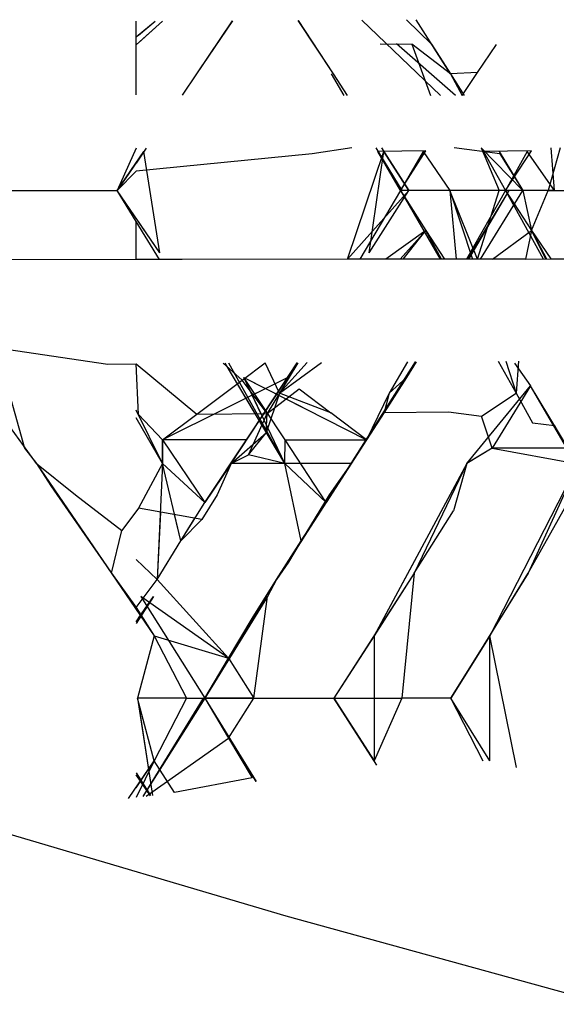
# Model space of a CAD drawing. Extents: x -2345 to 2398, y -1735 to 1751.
# Drawn here: x 1342 to 1343, y 361 to 362 of the extents above; entities that cross this region are included whole.
import ezdxf

# ---------------------------------------------------------------- set-up
doc = ezdxf.new("R2010")
doc.units = 0
doc.layers.get('0').update_dxf_attribs({"linetype": 'CONTINUOUS'})

msp = doc.modelspace()

# ---------------------------------------------------------------- linework, layer by layer
for p, q in [((1342.0762, 361.9832), (1342.1146, 362.0175)), ((1342.0762, 361.9946), (1342.1039, 362.0174)), ((1342.0762, 361.9107), (1342.0762, 362.0173)), ((1342.0796, 361.9862), (1342.1146, 362.0175)), ((1342.0796, 361.9974), (1342.1039, 362.0174)), ((1342.1643, 361.9411), (1342.2162, 362.0181)), ((1342.1643, 361.9411), (1342.2159, 362.0181)), ((1342.1643, 361.9411), (1342.2159, 362.0181)), ((1342.3622, 361.9411), (1342.311, 362.0186)), ((1342.3622, 361.9411), (1342.311, 362.0186)), ((1342.3622, 361.9411), (1342.3113, 362.0186)), ((1342.517, 361.9099), (1342.4032, 362.0191)), ((1342.517, 361.9099), (1342.4032, 362.0191)), ((1342.504, 361.9843), (1342.4674, 362.0195)), ((1342.5314, 361.9411), (1342.4814, 362.0196)), ((1342.4295, 361.9846), (1342.4755, 361.9844)), ((1342.5383, 361.9099), (1342.4533, 361.9845)), ((1342.5383, 361.9099), (1342.4533, 361.9845)), ((1342.5314, 361.9411), (1342.4755, 361.9844)), ((1342.4755, 361.9844), (1342.5023, 361.9099)), ((1342.504, 361.9843), (1342.5314, 361.9411)), ((1342.5702, 361.9432), (1342.598, 361.9838)), ((1342.5702, 361.9432), (1342.5314, 361.9411)), ((1342.548, 361.9098), (1342.5702, 361.9432)), ((1342.1435, 361.9106), (1342.1643, 361.9411)), ((1342.3775, 361.9101), (1342.3589, 361.9411)), ((1342.3775, 361.9101), (1342.3589, 361.9411)), ((1342.3823, 361.9101), (1342.3622, 361.9411)), ((1342.5314, 361.9411), (1342.548, 361.9098)), ((1342.5314, 361.9411), (1342.551, 361.9098)), ((1342.5314, 361.9411), (1342.5509, 361.9098)), ((1342.5314, 361.9411), (1342.551, 361.9098)), ((1342.5314, 361.9411), (1342.5509, 361.9098)), ((1342.0762, 361.8338), (1342.0488, 361.7725)), ((1342.0909, 361.8338), (1342.0488, 361.7725)), ((1342.0488, 361.7725), (1342.0876, 361.8288)), ((1342.0909, 361.8338), (1342.0762, 361.8123)), ((1342.1106, 361.6825), (1342.0876, 361.8288)), ((1342.1106, 361.6825), (1342.0876, 361.8288)), ((1342.3887, 361.8342), (1342.3311, 361.8255)), ((1342.3823, 361.6731), (1342.435, 361.8288)), ((1342.4134, 361.6825), (1342.435, 361.8288)), ((1342.4134, 361.6825), (1342.435, 361.8288)), ((1342.4615, 361.7725), (1342.4236, 361.8342)), ((1342.4615, 361.7725), (1342.4236, 361.8342)), ((1342.4956, 361.83), (1342.4259, 361.8288)), ((1342.4956, 361.83), (1342.4259, 361.8288)), ((1342.4615, 361.7725), (1342.4259, 361.8288)), ((1342.4591, 361.7725), (1342.4259, 361.8288)), ((1342.4615, 361.7725), (1342.4259, 361.8288)), ((1342.4591, 361.7725), (1342.4259, 361.8288)), ((1342.4313, 361.8342), (1342.471, 361.7725)), ((1342.4313, 361.8342), (1342.471, 361.7725)), ((1342.435, 361.8288), (1342.471, 361.7725)), ((1342.471, 361.7725), (1342.435, 361.8288)), ((1342.471, 361.7725), (1342.435, 361.8288)), ((1342.4591, 361.7725), (1342.4956, 361.83)), ((1342.4591, 361.7725), (1342.4956, 361.83)), ((1342.4919, 361.8288), (1342.4591, 361.7725)), ((1342.4919, 361.8288), (1342.4591, 361.7725)), ((1342.4919, 361.8288), (1342.5303, 361.7725)), ((1342.6027, 361.8255), (1342.5367, 361.8343)), ((1342.5759, 361.8344), (1342.6362, 361.7725)), ((1342.5759, 361.8344), (1342.6016, 361.7725)), ((1342.6486, 361.83), (1342.579, 361.8288)), ((1342.6486, 361.83), (1342.579, 361.8288)), ((1342.579, 361.8288), (1342.6108, 361.7725)), ((1342.579, 361.8288), (1342.6108, 361.7725)), ((1342.6015, 361.8288), (1342.6362, 361.7725)), ((1342.6015, 361.8288), (1342.6362, 361.7725)), ((1342.6108, 361.7725), (1342.6486, 361.83)), ((1342.6108, 361.7725), (1342.6486, 361.83)), ((1342.6423, 361.8288), (1342.6108, 361.7725)), ((1342.6423, 361.8288), (1342.6108, 361.7725)), ((1342.6819, 361.7725), (1342.6423, 361.8288)), ((1342.6819, 361.7725), (1342.6423, 361.8288)), ((1342.6901, 361.8345), (1342.6728, 361.7725)), ((1342.6819, 361.7725), (1342.6772, 361.8345)), ((1342.6819, 361.7725), (1342.6772, 361.8345)), ((1342.3311, 361.8255), (1342.0762, 361.8007)), ((1342.6027, 361.8255), (1342.6362, 361.7725)), ((1342.0762, 361.8007), (1342.0488, 361.7725)), ((1341.7664, 361.7725), (1342.0488, 361.7725)), ((1342.0762, 361.7279), (1342.0488, 361.7725)), ((1342.1106, 361.6825), (1342.0488, 361.7725)), ((1342.3823, 361.6731), (1342.471, 361.7725)), ((1342.4591, 361.7725), (1342.4003, 361.6731)), ((1342.4591, 361.7725), (1342.4003, 361.6731)), ((1342.4134, 361.6825), (1342.471, 361.7725)), ((1342.4134, 361.6825), (1342.471, 361.7725)), ((1342.5303, 361.7725), (1342.4591, 361.7725)), ((1342.4591, 361.7725), (1342.5165, 361.6733)), ((1342.4591, 361.7725), (1342.4957, 361.7148)), ((1342.5303, 361.7725), (1342.4591, 361.7725)), ((1342.4591, 361.7725), (1342.5165, 361.6733)), ((1342.4591, 361.7725), (1342.4957, 361.7148)), ((1342.5702, 361.6734), (1342.5303, 361.7725)), ((1342.6016, 361.7725), (1342.5303, 361.7725)), ((1342.5303, 361.7725), (1342.5629, 361.6734)), ((1342.5303, 361.7725), (1342.5394, 361.6734)), ((1342.5303, 361.7725), (1342.5629, 361.6734)), ((1342.5303, 361.7725), (1342.5394, 361.6734)), ((1342.6108, 361.7725), (1342.5545, 361.6734)), ((1342.6108, 361.7725), (1342.5545, 361.6734)), ((1342.6159, 361.7725), (1342.5561, 361.6734)), ((1342.6159, 361.7725), (1342.5561, 361.6734)), ((1342.6159, 361.7725), (1342.5573, 361.6734)), ((1342.6159, 361.7725), (1342.5573, 361.6734)), ((1342.5702, 361.6734), (1342.6016, 361.7725)), ((1342.5747, 361.6734), (1342.6362, 361.7725)), ((1342.6728, 361.7725), (1342.6016, 361.7725)), ((1342.6819, 361.7725), (1342.6108, 361.7725)), ((1342.6108, 361.7725), (1342.6486, 361.7148)), ((1342.6108, 361.7725), (1342.6656, 361.6736)), ((1342.6819, 361.7725), (1342.6108, 361.7725)), ((1342.6108, 361.7725), (1342.6486, 361.7148)), ((1342.6108, 361.7725), (1342.6656, 361.6736)), ((1342.6362, 361.7725), (1342.6486, 361.7148)), ((1342.6728, 361.7725), (1342.6362, 361.7725)), ((1342.6486, 361.7148), (1342.6728, 361.7725)), ((1342.6728, 361.7725), (1342.8153, 361.7725)), ((1342.1106, 361.6825), (1342.0762, 361.7326)), ((1342.1102, 361.6726), (1342.0762, 361.7279)), ((1342.0762, 361.6726), (1342.0762, 361.7279)), ((1342.4957, 361.7148), (1342.4378, 361.6732)), ((1342.4957, 361.7148), (1342.4378, 361.6732)), ((1342.4957, 361.7148), (1342.4583, 361.6732)), ((1342.4957, 361.7148), (1342.4583, 361.6732)), ((1342.4628, 361.6732), (1342.4957, 361.7148)), ((1342.4957, 361.7148), (1342.5226, 361.6733)), ((1342.5182, 361.6733), (1342.4957, 361.7148)), ((1342.5182, 361.6733), (1342.4957, 361.7148)), ((1342.5922, 361.6734), (1342.6486, 361.7148)), ((1342.5922, 361.6734), (1342.6486, 361.7148)), ((1342.6486, 361.7148), (1342.6397, 361.6735)), ((1342.6486, 361.7148), (1342.6763, 361.6736)), ((1342.6486, 361.7148), (1342.6701, 361.6736)), ((1342.6486, 361.7148), (1342.6687, 361.6736)), ((1342.6486, 361.7148), (1342.6701, 361.6736)), ((1342.6486, 361.7148), (1342.6687, 361.6736)), ((1342.0762, 361.6726), (1341.786, 361.6721)), ((1342.1432, 361.6727), (1342.0762, 361.6726)), ((1342.3823, 361.6731), (1342.1432, 361.6727)), ((1342.4628, 361.6732), (1342.3823, 361.6731)), ((1342.5226, 361.6733), (1342.4628, 361.6732)), ((1342.5702, 361.6734), (1342.5226, 361.6733)), ((1342.6397, 361.6735), (1342.5702, 361.6734)), ((1342.6397, 361.6735), (1342.6763, 361.6736)), ((1342.6763, 361.6736), (1342.7332, 361.6737)), ((1341.8459, 361.5496), (1342.0355, 361.5216)), ((1342.0355, 361.5216), (1342.0762, 361.5219)), ((1342.0796, 361.4487), (1342.0762, 361.5219)), ((1342.0762, 361.5219), (1342.1644, 361.4494)), ((1342.2298, 361.4984), (1342.2023, 361.5228)), ((1342.2915, 361.3779), (1342.2054, 361.5228)), ((1342.2486, 361.4502), (1342.2054, 361.5228)), ((1342.2915, 361.3779), (1342.2106, 361.5229)), ((1342.2511, 361.4502), (1342.2106, 361.5229)), ((1342.214, 361.3779), (1342.3098, 361.5236)), ((1342.214, 361.3779), (1342.3093, 361.5236)), ((1342.2298, 361.4984), (1342.263, 361.5233)), ((1342.2613, 361.4503), (1342.3093, 361.5236)), ((1342.2616, 361.4503), (1342.3098, 361.5236)), ((1342.284, 361.4795), (1342.263, 361.5233)), ((1342.284, 361.4795), (1342.3447, 361.5239)), ((1342.3237, 361.5237), (1342.284, 361.4795)), ((1342.3237, 361.5237), (1342.284, 361.4795)), ((1342.3106, 361.5236), (1342.284, 361.4795)), ((1342.3875, 361.3779), (1342.4807, 361.5248)), ((1342.4347, 361.4518), (1342.4813, 361.5248)), ((1342.4693, 361.5248), (1342.4426, 361.4795)), ((1342.4693, 361.5248), (1342.4426, 361.4795)), ((1342.4818, 361.5249), (1342.4675, 361.5022)), ((1342.6004, 361.5257), (1342.6265, 361.4795)), ((1342.6113, 361.5258), (1342.6265, 361.4795)), ((1342.6113, 361.5258), (1342.6265, 361.4795)), ((1342.624, 361.523), (1342.6469, 361.4902)), ((1342.624, 361.523), (1342.6469, 361.4902)), ((1342.6296, 361.5259), (1342.6265, 361.4795)), ((1342.2959, 361.5022), (1342.1144, 361.4119)), ((1342.2959, 361.5022), (1342.1903, 361.4496)), ((1342.214, 361.3779), (1342.2959, 361.5022)), ((1342.2921, 361.4119), (1342.2323, 361.5022)), ((1342.2323, 361.5022), (1342.4098, 361.4119)), ((1342.2915, 361.3779), (1342.2323, 361.5022)), ((1342.2667, 361.4503), (1342.2323, 361.5022)), ((1342.2323, 361.5022), (1342.3331, 361.4509)), ((1342.257, 361.4502), (1342.2323, 361.5022)), ((1342.2361, 361.4119), (1342.2959, 361.5022)), ((1342.2615, 361.4503), (1342.2959, 361.5022)), ((1342.2617, 361.4503), (1342.2959, 361.5022)), ((1342.3875, 361.3779), (1342.4675, 361.5022)), ((1342.4351, 361.4518), (1342.4675, 361.5022)), ((1342.4675, 361.5022), (1342.4353, 361.4518)), ((1342.4675, 361.5022), (1342.4426, 361.4795)), ((1341.932, 361.3779), (1341.8508, 361.4902)), ((1342.1644, 361.4494), (1342.2298, 361.4984)), ((1342.266, 361.4503), (1342.2298, 361.4984)), ((1342.5549, 361.3779), (1342.6469, 361.4902)), ((1342.5591, 361.3831), (1342.6469, 361.4902)), ((1342.6469, 361.4902), (1342.5915, 361.3999)), ((1342.6469, 361.4902), (1342.5915, 361.3999)), ((1342.7014, 361.3999), (1342.6469, 361.4902)), ((1342.7125, 361.3779), (1342.6469, 361.4902)), ((1342.7014, 361.3999), (1342.6469, 361.4902)), ((1342.7125, 361.3779), (1342.6469, 361.4902)), ((1341.8926, 361.4795), (1341.9146, 361.3999)), ((1342.284, 361.4795), (1342.2643, 361.4221)), ((1342.266, 361.4503), (1342.3125, 361.4857)), ((1342.284, 361.4795), (1342.266, 361.4503)), ((1342.3581, 361.4511), (1342.284, 361.4795)), ((1342.3125, 361.4857), (1342.3581, 361.4511)), ((1342.4426, 361.4795), (1342.4098, 361.4119)), ((1342.4426, 361.4795), (1342.4353, 361.4518)), ((1342.576, 361.4464), (1342.6265, 361.4795)), ((1342.6265, 361.4795), (1342.65, 361.4368)), ((1342.1146, 361.3779), (1342.0762, 361.4549)), ((1342.0796, 361.4487), (1342.1144, 361.4119)), ((1342.1144, 361.4119), (1342.1644, 361.4494)), ((1342.1644, 361.4494), (1342.266, 361.4503)), ((1342.2391, 361.3902), (1342.266, 361.4503)), ((1342.2643, 361.4221), (1342.266, 361.4503)), ((1342.4098, 361.4119), (1342.3581, 361.4511)), ((1342.4353, 361.4518), (1342.4098, 361.4119)), ((1342.4353, 361.4518), (1342.5285, 361.4526)), ((1342.5285, 361.4526), (1342.576, 361.4464)), ((1342.5915, 361.3999), (1342.576, 361.4464)), ((1342.1146, 361.3779), (1342.0762, 361.4441)), ((1342.65, 361.4368), (1342.6818, 361.4327)), ((1342.6818, 361.4327), (1342.7125, 361.3779)), ((1342.214, 361.3779), (1342.2643, 361.4221)), ((1342.2391, 361.3902), (1342.2643, 361.4221)), ((1342.1146, 361.3779), (1342.1144, 361.4119)), ((1342.1144, 361.4119), (1342.1756, 361.3215)), ((1342.2361, 361.4119), (1342.1144, 361.4119)), ((1342.1144, 361.4119), (1342.1146, 361.3779)), ((1342.1756, 361.3215), (1342.2361, 361.4119)), ((1342.214, 361.3779), (1342.2361, 361.4119)), ((1342.2915, 361.3779), (1342.2921, 361.4119)), ((1342.3513, 361.3215), (1342.2921, 361.4119)), ((1342.2921, 361.4119), (1342.4098, 361.4119)), ((1342.4098, 361.4119), (1342.3513, 361.3215)), ((1342.3875, 361.3779), (1342.4098, 361.4119)), ((1342.4098, 361.4119), (1342.3875, 361.3779)), ((1341.9146, 361.3999), (1341.932, 361.3779)), ((1341.9146, 361.3999), (1341.932, 361.3779)), ((1342.214, 361.3779), (1342.2391, 361.3902)), ((1342.2915, 361.3779), (1342.2391, 361.3902)), ((1342.5915, 361.3999), (1342.5549, 361.3779)), ((1342.5915, 361.3999), (1342.5549, 361.3779)), ((1342.5915, 361.3999), (1342.56, 361.381)), ((1342.5915, 361.3999), (1342.7125, 361.3779)), ((1342.7014, 361.3999), (1342.5915, 361.3999)), ((1342.7014, 361.3999), (1342.5915, 361.3999)), ((1341.932, 361.3779), (1341.9887, 361.3326)), ((1341.932, 361.3779), (1341.9528, 361.3454)), ((1341.932, 361.3779), (1341.9779, 361.3096)), ((1341.932, 361.3779), (1342.0405, 361.2192)), ((1341.932, 361.3779), (1342.1025, 361.1288)), ((1342.1146, 361.3779), (1342.0796, 361.3132)), ((1342.1146, 361.3779), (1342.1069, 361.2102)), ((1342.1146, 361.3779), (1342.1756, 361.3215)), ((1342.141, 361.2661), (1342.1146, 361.3779)), ((1342.214, 361.3779), (1342.1756, 361.3215)), ((1342.214, 361.3779), (1342.1935, 361.3326)), ((1342.2915, 361.3779), (1342.214, 361.3779)), ((1342.3875, 361.3779), (1342.2796, 361.2102)), ((1342.3152, 361.2661), (1342.2915, 361.3779)), ((1342.3875, 361.3779), (1342.2915, 361.3779)), ((1342.2915, 361.3779), (1342.3513, 361.3215)), ((1342.3152, 361.2661), (1342.3875, 361.3779)), ((1342.3875, 361.3779), (1342.3513, 361.3215)), ((1342.3875, 361.3779), (1342.3555, 361.3326)), ((1342.5549, 361.3779), (1342.421, 361.1288)), ((1342.5549, 361.3779), (1342.4786, 361.2192)), ((1342.5549, 361.3779), (1342.5354, 361.3096)), ((1342.5549, 361.3779), (1342.5354, 361.3096)), ((1342.7159, 361.3779), (1342.5881, 361.1288)), ((1342.7159, 361.3779), (1342.6435, 361.2192)), ((1342.7159, 361.3779), (1342.6435, 361.2192)), ((1341.9528, 361.3454), (1341.9779, 361.3096)), ((1341.9887, 361.3326), (1342.0557, 361.2812)), ((1342.1935, 361.3326), (1342.1713, 361.2971)), ((1342.3555, 361.3326), (1342.3152, 361.2661)), ((1342.6435, 361.2192), (1342.7074, 361.3326)), ((1342.141, 361.2661), (1342.1756, 361.3215)), ((1342.3152, 361.2661), (1342.3513, 361.3215)), ((1341.9779, 361.3096), (1342.0405, 361.2192)), ((1342.0796, 361.3132), (1342.0557, 361.2812)), ((1342.1713, 361.2971), (1342.0796, 361.3132)), ((1342.1114, 361.3077), (1342.1069, 361.2102)), ((1342.141, 361.2661), (1342.1321, 361.304)), ((1342.4786, 361.2192), (1342.5354, 361.3096)), ((1342.141, 361.2661), (1342.1614, 361.2989)), ((1342.141, 361.2661), (1342.1713, 361.2971)), ((1342.0405, 361.2192), (1342.0557, 361.2812)), ((1342.1069, 361.2102), (1342.141, 361.2661)), ((1342.3189, 361.2712), (1342.2796, 361.2102)), ((1342.2796, 361.2102), (1342.3152, 361.2661)), ((1342.3152, 361.2661), (1342.2967, 361.2354)), ((1342.0762, 361.2391), (1342.1069, 361.2102)), ((1342.2967, 361.2354), (1342.2796, 361.2102)), ((1342.4821, 361.2425), (1342.421, 361.1288)), ((1342.0405, 361.2192), (1342.0762, 361.1696)), ((1342.4786, 361.2192), (1342.3627, 361.0384)), ((1342.4786, 361.2192), (1342.421, 361.1288)), ((1342.4786, 361.2192), (1342.421, 361.1288)), ((1342.4786, 361.2192), (1342.4607, 361.0384)), ((1342.6435, 361.2192), (1342.5319, 361.0384)), ((1342.5881, 361.1288), (1342.6435, 361.2192)), ((1342.0762, 361.1696), (1342.1069, 361.2102)), ((1342.1069, 361.2102), (1342.2099, 361.0963)), ((1342.2445, 361.1535), (1342.2796, 361.2102)), ((1342.2796, 361.2102), (1342.2665, 361.1855)), ((1342.1013, 361.1855), (1342.0762, 361.1463)), ((1342.0762, 361.149), (1342.1013, 361.1855)), ((1342.1013, 361.1855), (1342.0796, 361.1516)), ((1342.0796, 361.154), (1342.1013, 361.1855)), ((1342.0831, 361.1855), (1342.1757, 361.0384)), ((1342.2099, 361.0963), (1342.0831, 361.1855)), ((1342.0831, 361.1855), (1342.1757, 361.0384)), ((1342.2099, 361.0963), (1342.0831, 361.1855)), ((1342.2665, 361.1855), (1342.1757, 361.0384)), ((1342.2665, 361.1855), (1342.1757, 361.0384)), ((1342.2665, 361.1855), (1342.2099, 361.0963)), ((1342.2665, 361.1855), (1342.2099, 361.0963)), ((1342.2445, 361.1535), (1342.2665, 361.1855)), ((1342.2469, 361.0384), (1342.2665, 361.1855)), ((1342.2469, 361.0384), (1342.2665, 361.1855)), ((1342.0762, 361.1696), (1342.1025, 361.1288)), ((1342.0762, 361.1673), (1342.1025, 361.1288)), ((1342.2099, 361.0963), (1342.2445, 361.1535)), ((1342.1025, 361.1288), (1342.0783, 361.0384)), ((1342.1025, 361.1288), (1342.1494, 361.0384)), ((1342.1025, 361.1288), (1342.2099, 361.0963)), ((1342.421, 361.1288), (1342.3627, 361.0384)), ((1342.421, 361.1288), (1342.3627, 361.0384)), ((1342.421, 361.1288), (1342.421, 360.948)), ((1342.421, 361.1288), (1342.421, 360.948)), ((1342.5881, 361.1288), (1342.5319, 361.0384)), ((1342.5319, 361.0384), (1342.5881, 361.1288)), ((1342.5319, 361.0384), (1342.5881, 361.1288)), ((1342.627, 360.9382), (1342.5881, 361.1288)), ((1342.5881, 360.948), (1342.5881, 361.1288)), ((1342.5881, 360.948), (1342.5881, 361.1288)), ((1342.1757, 361.0384), (1342.2099, 361.0963)), ((1342.1757, 361.0384), (1342.2099, 361.0963)), ((1342.2099, 361.0963), (1342.2469, 361.0384)), ((1342.1494, 361.0384), (1342.0783, 361.0384)), ((1342.1025, 360.948), (1342.0783, 361.0384)), ((1342.0783, 361.0384), (1342.1002, 360.898)), ((1342.1733, 361.0384), (1342.086, 360.8961)), ((1342.1733, 361.0384), (1342.086, 360.8961)), ((1342.1757, 361.0384), (1342.0861, 360.8961)), ((1342.1757, 361.0384), (1342.0861, 360.8961)), ((1342.1494, 361.0384), (1342.1025, 360.948)), ((1342.1494, 361.0384), (1342.3627, 361.0384)), ((1342.2469, 361.0384), (1342.1757, 361.0384)), ((1342.1757, 361.0384), (1342.2099, 360.9805)), ((1342.1757, 361.0384), (1342.25, 360.918)), ((1342.2469, 361.0384), (1342.1757, 361.0384)), ((1342.1757, 361.0384), (1342.2099, 360.9805)), ((1342.1757, 361.0384), (1342.25, 360.918)), ((1342.2099, 360.9805), (1342.2469, 361.0384)), ((1342.2469, 361.0384), (1342.4607, 361.0384)), ((1342.421, 360.948), (1342.3627, 361.0384)), ((1342.3627, 361.0384), (1342.421, 360.948)), ((1342.3627, 361.0384), (1342.421, 360.948)), ((1342.4249, 360.9414), (1342.3627, 361.0384)), ((1342.4607, 361.0384), (1342.421, 360.948)), ((1342.5319, 361.0384), (1342.4607, 361.0384)), ((1342.5785, 360.9475), (1342.5319, 361.0384)), ((1342.5881, 360.948), (1342.5319, 361.0384)), ((1342.5881, 360.948), (1342.5319, 361.0384)), ((1342.0796, 361.0303), (1342.1002, 360.898)), ((1342.0908, 360.8967), (1342.2099, 360.9805)), ((1342.0908, 360.8967), (1342.2099, 360.9805)), ((1342.2099, 360.9805), (1342.2445, 360.9233)), ((1342.2099, 360.9805), (1342.2496, 360.9179)), ((1342.2099, 360.9805), (1342.2496, 360.9179)), ((1342.0655, 360.8933), (1342.1025, 360.948)), ((1342.1025, 360.948), (1342.0762, 360.8947)), ((1342.0762, 360.9091), (1342.1025, 360.948)), ((1342.1317, 360.9022), (1342.1025, 360.948)), ((1342.0762, 360.9305), (1342.0972, 360.8976)), ((1342.097, 360.8975), (1342.0762, 360.9278)), ((1342.0796, 360.9252), (1342.0972, 360.8976)), ((1342.097, 360.8975), (1342.0796, 360.9229)), ((1342.2445, 360.9233), (1342.1317, 360.9022)), ((1341.8278, 360.8615), (1342.293, 360.7237)), ((1342.293, 360.7237), (1342.7576, 360.5958))]:
    msp.add_line(p, q)

doc.saveas('drawing.dxf')
